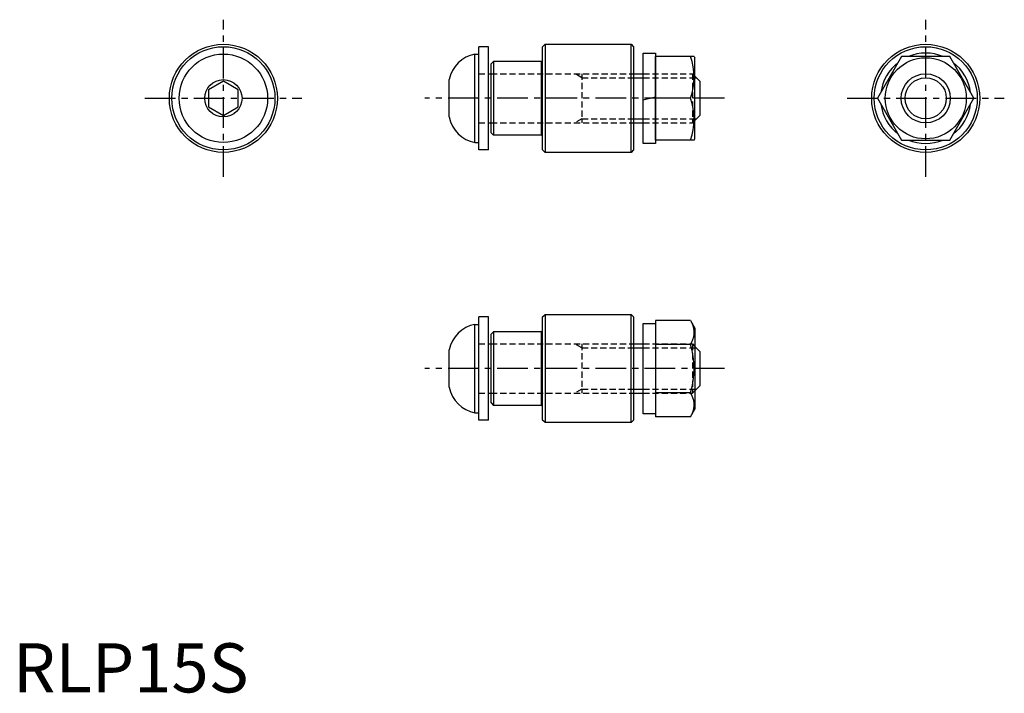
# Model space of a CAD drawing. Extents: x 1 to 202, y 0 to 137.
import ezdxf

# ---------------------------------------------------------------- set-up
doc = ezdxf.new("R2010")
doc.units = 0
doc.header["$LTSCALE"] = 5
doc.header["$MEASUREMENT"] = 0
doc.linetypes.add('CENTER', pattern=[2, 1.25, -0.25, 0.25, -0.25])
doc.linetypes.add('HIDDEN', pattern=[0.375, 0.25, -0.125])
doc.layers.get('0').update_dxf_attribs({"linetype": 'CONTINUOUS'})
for name, color, linetype in [('1', 1, 'CENTER'), ('2', 2, 'HIDDEN'), ('3', 3, 'CONTINUOUS')]:
    doc.layers.add(name, color=color, linetype=linetype)
doc.styles.add('Standard1', font='ARIAL.TTF')

msp = doc.modelspace()

# ---------------------------------------------------------------- linework, layer by layer
for p, q in [((94.85, 110.41), (94.85, 131.41)), ((96.85, 131.41), (94.85, 131.41)), ((96.85, 110.41), (96.85, 131.41)), ((107.85, 131.41), (108.35, 131.91)), ((107.85, 110.41), (107.85, 131.41)), ((108.35, 131.91), (108.35, 109.91)), ((108.35, 131.91), (125.85, 131.91)), ((125.85, 109.91), (125.85, 131.91)), ((125.85, 131.91), (126.35, 131.41)), ((126.35, 131.41), (126.35, 110.41)), ((94.05, 129.91), (94.85, 129.91)), ((94.05, 111.91), (94.05, 129.91)), ((94.85, 111.91), (94.85, 129.91)), ((97.85, 128.41), (97.35, 127.91)), ((97.85, 128.41), (97.85, 113.41)), ((107.55, 128.41), (97.85, 128.41)), ((107.55, 128.41), (107.55, 113.41)), ((128.35, 130.11), (130.85, 130.11)), ((128.35, 111.71), (128.35, 130.11)), ((130.85, 130.11), (130.85, 111.71)), ((138.71, 129.41), (130.85, 129.41)), ((130.85, 112.41), (130.85, 129.41)), ((138.71, 129.41), (138.85, 129.16)), ((138.85, 112.66), (138.85, 129.16)), ((180.94, 129.41), (176.04, 120.91)), ((190.76, 129.41), (180.94, 129.41)), ((195.67, 120.91), (190.76, 129.41)), ((97.35, 113.91), (97.35, 127.91)), ((42.85, 124.37), (39.85, 122.64)), ((45.85, 122.64), (42.85, 124.37)), ((88.85, 117.11), (88.85, 124.71)), ((96.85, 125.91), (97.35, 125.91)), ((126.35, 125.91), (128.35, 125.91)), ((138.85, 125.41), (139.85, 124.41)), ((139.85, 124.41), (139.85, 117.41)), ((39.85, 122.64), (39.85, 119.18)), ((45.85, 119.18), (45.85, 122.64)), ((128.35, 120.57), (130.85, 121.24)), ((137.95, 120.91), (130.85, 120.91)), ((176.04, 120.91), (180.94, 112.41)), ((190.76, 112.41), (195.67, 120.91)), ((39.85, 119.18), (42.85, 117.44)), ((42.85, 117.44), (45.85, 119.18)), ((139.85, 117.41), (138.85, 116.41)), ((96.85, 115.91), (97.35, 115.91)), ((126.35, 115.91), (128.35, 115.91)), ((97.35, 113.91), (97.85, 113.41)), ((107.55, 113.41), (97.85, 113.41)), ((138.71, 112.41), (130.85, 112.41)), ((138.71, 112.41), (138.85, 112.66)), ((180.94, 112.41), (190.76, 112.41)), ((94.05, 111.91), (94.85, 111.91)), ((96.85, 110.41), (94.85, 110.41)), ((108.35, 109.91), (107.85, 110.41)), ((126.35, 110.41), (125.85, 109.91)), ((130.85, 111.71), (128.35, 111.71)), ((125.85, 109.91), (108.35, 109.91)), ((96.85, 76.41), (94.85, 76.41)), ((94.85, 55.41), (94.85, 76.41)), ((96.85, 55.41), (96.85, 76.41)), ((107.85, 76.41), (108.35, 76.91)), ((107.85, 55.41), (107.85, 76.41)), ((108.35, 76.91), (125.85, 76.91)), ((108.35, 76.91), (108.35, 54.91)), ((125.85, 76.91), (126.35, 76.41)), ((125.85, 54.91), (125.85, 76.91)), ((126.35, 76.41), (126.35, 55.41)), ((94.05, 56.91), (94.05, 74.91)), ((94.05, 74.91), (94.85, 74.91)), ((94.85, 56.91), (94.85, 74.91)), ((128.35, 56.71), (128.35, 75.11)), ((128.35, 75.11), (130.85, 75.11)), ((137.95, 75.72), (130.85, 75.72)), ((130.85, 75.72), (130.85, 56.09)), ((130.85, 75.11), (130.85, 56.71)), ((137.95, 75.72), (138.85, 74.16)), ((97.85, 73.41), (97.35, 72.91)), ((97.35, 58.91), (97.35, 72.91)), ((107.55, 73.41), (97.85, 73.41)), ((97.85, 73.41), (97.85, 58.41)), ((107.55, 73.41), (107.55, 58.41)), ((138.85, 74.16), (138.85, 57.66)), ((96.85, 70.91), (97.35, 70.91)), ((126.35, 70.91), (128.35, 70.91)), ((137.95, 70.82), (130.85, 70.82)), ((138.85, 70.41), (139.85, 69.41)), ((88.85, 62.11), (88.85, 69.71)), ((139.85, 69.41), (139.85, 62.41)), ((139.85, 62.41), (138.85, 61.41)), ((96.85, 60.91), (97.35, 60.91)), ((126.35, 60.91), (128.35, 60.91)), ((137.95, 61), (130.85, 61)), ((97.35, 58.91), (97.85, 58.41)), ((107.55, 58.41), (97.85, 58.41)), ((94.05, 56.91), (94.85, 56.91)), ((130.85, 56.71), (128.35, 56.71)), ((137.95, 56.09), (138.85, 57.66)), ((96.85, 55.41), (94.85, 55.41)), ((108.35, 54.91), (107.85, 55.41)), ((125.85, 54.91), (108.35, 54.91)), ((126.35, 55.41), (125.85, 54.91)), ((137.95, 56.09), (130.85, 56.09))]:
    msp.add_line(p, q)
for centre, radius in [((42.85, 120.91), 11), ((42.85, 120.91), 10.5), ((185.85, 120.91), 11), ((185.85, 120.91), 10.5), ((42.85, 120.91), 9), ((185.85, 120.91), 8.25), ((42.85, 120.91), 3.8), ((185.85, 120.91), 4.19)]:
    msp.add_circle(centre, radius)
for centre, radius, start, end in [((95.24, 123.52), 6.5, 100.5501, 169.4499), ((107.55, 128.71), 0.3, 270, 0), ((126.43, 125.16), 12.28, 339.7438, 20.2562), ((185.85, 120.91), 9.2, 67.505, 112.495), ((185.85, 120.91), 9.2, 127.505, 172.495), ((185.85, 120.91), 9.2, 7.505, 52.495), ((126.43, 116.66), 12.28, 339.7438, 20.2562), ((185.85, 120.91), 9.2, 187.505, 232.495), ((185.85, 120.91), 9.2, 307.505, 352.495), ((95.24, 118.3), 6.5, 190.5501, 259.4499), ((107.55, 113.11), 0.3, 360, 90), ((185.85, 120.91), 9.2, 247.505, 292.495), ((95.24, 68.52), 6.5, 100.5501, 169.4499), ((134.36, 73.27), 4.34, 325.6158, 25.6158), ((107.55, 73.71), 0.3, 270, 0), ((122.47, 65.91), 16.24, 342.412, 17.588), ((95.24, 63.3), 6.5, 190.5501, 259.4499), ((134.36, 58.55), 4.34, 334.3842, 34.3842), ((107.55, 58.11), 0.3, 360, 90)]:
    msp.add_arc(centre, radius, start, end)
at = {"layer": '1'}
for p, q in [((42.85, 104.91), (42.85, 136.91)), ((185.85, 104.91), (185.85, 136.91)), ((26.85, 120.91), (58.85, 120.91)), ((144.85, 120.91), (83.85, 120.91)), ((169.85, 120.91), (201.85, 120.91)), ((144.85, 65.91), (83.85, 65.91))]:
    msp.add_line(p, q, dxfattribs=at)
at = {"layer": '2'}
for p, q in [((94.85, 125.91), (96.85, 125.91)), ((97.35, 125.91), (126.35, 125.91)), ((115.85, 125.1), (114.45, 125.91)), ((115.85, 125.91), (115.85, 115.91)), ((115.85, 125.1), (126.35, 125.1)), ((128.35, 125.91), (138.35, 125.91)), ((128.35, 125.1), (138.85, 125.1)), ((138.35, 125.91), (138.85, 125.41)), ((138.35, 125.91), (138.35, 115.91)), ((115.85, 116.72), (114.45, 115.91)), ((115.85, 116.72), (126.35, 116.72)), ((128.35, 116.72), (138.85, 116.72)), ((138.35, 115.91), (138.85, 116.41)), ((94.85, 115.91), (96.85, 115.91)), ((97.35, 115.91), (126.35, 115.91)), ((128.35, 115.91), (138.35, 115.91)), ((94.85, 70.91), (96.85, 70.91)), ((97.35, 70.91), (126.35, 70.91)), ((115.85, 70.1), (114.45, 70.91)), ((115.85, 70.91), (115.85, 60.91)), ((128.35, 70.91), (138.35, 70.91)), ((138.35, 70.91), (138.35, 60.91)), ((138.35, 70.91), (138.85, 70.41)), ((115.85, 70.1), (126.35, 70.1)), ((128.35, 70.1), (138.85, 70.1)), ((94.85, 60.91), (96.85, 60.91)), ((97.35, 60.91), (126.35, 60.91)), ((115.85, 61.72), (114.45, 60.91)), ((115.85, 61.72), (126.35, 61.72)), ((128.35, 61.72), (138.85, 61.72)), ((128.35, 60.91), (138.35, 60.91)), ((138.35, 60.91), (138.85, 61.41))]:
    msp.add_line(p, q, dxfattribs=at)
at = {"layer": '3'}
for p, q in [((126.35, 125.1), (128.35, 125.1)), ((138.85, 125.1), (139.16, 125.1)), ((126.35, 116.72), (128.35, 116.72)), ((138.85, 116.72), (139.16, 116.72)), ((126.35, 70.1), (128.35, 70.1)), ((138.85, 70.1), (139.16, 70.1)), ((126.35, 61.72), (128.35, 61.72)), ((138.85, 61.72), (139.16, 61.72))]:
    msp.add_line(p, q, dxfattribs=at)
msp.add_circle((185.85, 120.91), 5, dxfattribs=at)

# ---------------------------------------------------------------- texts
at = {"color": 3, "style": 'Standard1'}
msp.add_text('RLP15S', height=10, dxfattribs=at).set_placement((0, 0))

doc.saveas('drawing.dxf')
